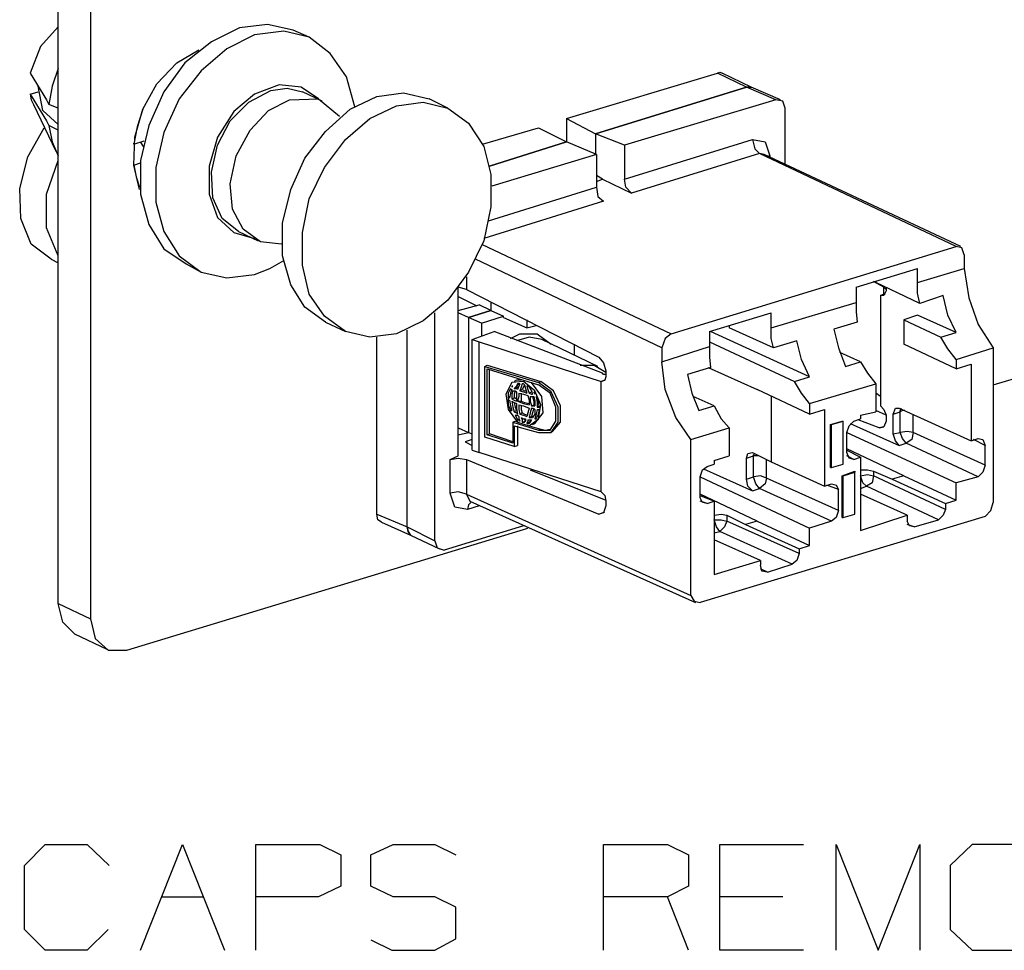
# Model space of a CAD drawing. Extents: x 0 to 11, y 0 to 8.5.
# Drawn here: x 2.1 to 2.9, y 2.6 to 3.4 of the extents above; entities that cross this region are included whole.
import ezdxf

# ---------------------------------------------------------------- set-up
doc = ezdxf.new("R2010")
doc.units = 0
doc.layers.get('0').update_dxf_attribs({"linetype": 'CONTINUOUS'})

msp = doc.modelspace()

# ---------------------------------------------------------------- linework, layer by layer
for p, q in [((2.13287, 2.93701), (2.13287, 3.6998)), ((2.16043, 3.68701), (2.16043, 2.92421)), ((2.13287, 3.4252), (2.11811, 3.40846)), ((2.31004, 3.42717), (2.28642, 3.42421)), ((2.33169, 3.42224), (2.31004, 3.42717)), ((2.28642, 3.42421), (2.2628, 3.4124)), ((2.29921, 3.41831), (2.27559, 3.4065)), ((2.32382, 3.42126), (2.29921, 3.41831)), ((2.34547, 3.41634), (2.32382, 3.42126)), ((2.34547, 3.41634), (2.33169, 3.42224)), ((2.36319, 3.40256), (2.34547, 3.41634)), ((2.11811, 3.40846), (2.10925, 3.38583)), ((2.2628, 3.4124), (2.24016, 3.39469)), ((2.23327, 3.39469), (2.25197, 3.40551)), ((2.27559, 3.4065), (2.25394, 3.3878)), ((2.37697, 3.38287), (2.36319, 3.40256)), ((2.21654, 3.37697), (2.23327, 3.39469)), ((2.24016, 3.39469), (2.22244, 3.37008)), ((2.10925, 3.38583), (2.12303, 3.36319)), ((2.13287, 3.38976), (2.12795, 3.375)), ((2.25394, 3.3878), (2.23524, 3.36417)), ((2.38386, 3.35728), (2.37697, 3.38287)), ((2.56299, 3.34744), (2.69094, 3.38583)), ((2.69094, 3.38583), (2.69291, 3.38681)), ((2.71555, 3.37402), (2.69094, 3.38583)), ((2.69291, 3.38681), (2.69488, 3.38583)), ((2.71949, 3.37402), (2.69488, 3.38583)), ((2.12008, 3.35433), (2.11614, 3.375)), ((2.12795, 3.375), (2.125, 3.35925)), ((2.20472, 3.35531), (2.21654, 3.37697)), ((2.31988, 3.37598), (2.29921, 3.36811)), ((2.33858, 3.37402), (2.31988, 3.37598)), ((2.10925, 3.36811), (2.11614, 3.37008)), ((2.10925, 3.36811), (2.12303, 3.34547)), ((2.10925, 3.36811), (2.11024, 3.36319)), ((2.22244, 3.37008), (2.20965, 3.34154)), ((2.29921, 3.36811), (2.2815, 3.35335)), ((2.29429, 3.36122), (2.31299, 3.37106)), ((2.31299, 3.37106), (2.32677, 3.37303)), ((2.32677, 3.37303), (2.33957, 3.37008)), ((2.35335, 3.36417), (2.33858, 3.37402)), ((2.3563, 3.3622), (2.33957, 3.37008)), ((2.37992, 3.35531), (2.40256, 3.36614)), ((2.40256, 3.36614), (2.4252, 3.36909)), ((2.4252, 3.36909), (2.44685, 3.36417)), ((2.5876, 3.33465), (2.71555, 3.37402)), ((2.71555, 3.37402), (2.5876, 3.33465)), ((2.74016, 3.36319), (2.71555, 3.37402)), ((2.71555, 3.37402), (2.71752, 3.37402)), ((2.71752, 3.37402), (2.71555, 3.37402)), ((2.71752, 3.37402), (2.71949, 3.37402)), ((2.71949, 3.37402), (2.71752, 3.37402)), ((2.74409, 3.36319), (2.71949, 3.37402)), ((2.11024, 3.36319), (2.1122, 3.35925)), ((2.1122, 3.35925), (2.13091, 3.31988)), ((2.12303, 3.36319), (2.125, 3.35925)), ((2.13287, 3.3563), (2.125, 3.35925)), ((2.23524, 3.36417), (2.22244, 3.33563)), ((2.27854, 3.34547), (2.29429, 3.36122)), ((2.31102, 3.35433), (2.32874, 3.36319)), ((2.32874, 3.36319), (2.35335, 3.36417)), ((2.35335, 3.36417), (2.37106, 3.34941)), ((2.39665, 3.34744), (2.41929, 3.35827)), ((2.41929, 3.35827), (2.44193, 3.36122)), ((2.44193, 3.36122), (2.4626, 3.3563)), ((2.4626, 3.3563), (2.44685, 3.36417)), ((2.74016, 3.36319), (2.6122, 3.3248)), ((2.74606, 3.3622), (2.74016, 3.36319)), ((2.74803, 3.3563), (2.74606, 3.3622)), ((2.13287, 3.34252), (2.12008, 3.35433)), ((2.19783, 3.33169), (2.20472, 3.35531)), ((2.20472, 3.35531), (2.1998, 3.34055)), ((2.2815, 3.35335), (2.26772, 3.33169)), ((2.29528, 3.3376), (2.31102, 3.35433)), ((2.35925, 3.33661), (2.37992, 3.35531)), ((2.4626, 3.3563), (2.48031, 3.3435)), ((2.74803, 3.30906), (2.74803, 3.3563)), ((2.12303, 3.34547), (2.125, 3.34154)), ((2.13287, 3.3376), (2.125, 3.34154)), ((2.125, 3.34154), (2.12795, 3.32776)), ((2.20965, 3.34154), (2.20276, 3.31201)), ((2.26772, 3.3248), (2.27854, 3.34547)), ((2.37598, 3.32972), (2.39665, 3.34744)), ((2.48031, 3.3435), (2.49311, 3.32382)), ((2.56299, 3.34744), (2.56299, 3.32776)), ((2.56299, 3.34744), (2.5876, 3.33465)), ((2.10728, 3.31496), (2.12106, 3.33957)), ((2.1998, 3.34055), (2.19685, 3.32579)), ((2.22244, 3.33563), (2.21555, 3.3061)), ((2.28346, 3.31594), (2.29528, 3.3376)), ((2.34154, 3.31398), (2.35925, 3.33661)), ((2.49213, 3.32579), (2.53937, 3.33957)), ((2.53937, 3.33957), (2.56299, 3.32776)), ((2.5876, 3.33465), (2.5876, 3.31693)), ((2.5876, 3.33465), (2.5876, 3.31693)), ((2.6122, 3.3248), (2.5876, 3.33465)), ((2.12795, 3.32776), (2.13287, 3.31594)), ((2.19685, 3.30807), (2.19783, 3.33169)), ((2.19685, 3.32579), (2.20571, 3.32874)), ((2.19685, 3.32579), (2.19685, 3.32677)), ((2.20571, 3.32283), (2.20276, 3.32776)), ((2.26772, 3.33169), (2.26083, 3.30709)), ((2.2628, 3.30217), (2.26772, 3.3248)), ((2.35827, 3.3061), (2.37598, 3.32972)), ((2.49803, 3.30709), (2.56299, 3.32776)), ((2.56299, 3.32776), (2.49803, 3.30709)), ((2.58858, 3.31693), (2.56299, 3.32776)), ((2.6122, 3.29626), (2.72047, 3.32972)), ((2.6122, 3.3248), (2.6122, 3.29626)), ((2.72047, 3.32972), (2.72244, 3.32185)), ((2.72047, 3.32972), (2.7313, 3.32776)), ((2.7313, 3.32776), (2.73524, 3.31594)), ((2.49311, 3.32382), (2.49902, 3.3002)), ((2.58858, 3.31693), (2.5, 3.29035)), ((2.58858, 3.31693), (2.58858, 3.28937)), ((2.72638, 3.31791), (2.61811, 3.28445)), ((2.72244, 3.32185), (2.72638, 3.31791)), ((2.89272, 3.23917), (2.72638, 3.31791)), ((2.73031, 3.31693), (2.72638, 3.31791)), ((2.89665, 3.23917), (2.73031, 3.31693)), ((2.10039, 3.28839), (2.10728, 3.31496)), ((2.12303, 3.28346), (2.13287, 3.31201)), ((2.19685, 3.30807), (2.20276, 3.31004)), ((2.19685, 3.30807), (2.19685, 3.30807)), ((2.20177, 3.2874), (2.19685, 3.30807)), ((2.19685, 3.30807), (2.19882, 3.29823)), ((2.20276, 3.31201), (2.20276, 3.28346)), ((2.27854, 3.29232), (2.28346, 3.31594)), ((2.32972, 3.2874), (2.34154, 3.31398)), ((2.73524, 3.31594), (2.73425, 3.31594)), ((2.73524, 3.31594), (2.73524, 3.31496)), ((2.21555, 3.3061), (2.21555, 3.27657)), ((2.26083, 3.30709), (2.26083, 3.28346)), ((2.26378, 3.28051), (2.2628, 3.30217)), ((2.34547, 3.27953), (2.35827, 3.3061)), ((2.49902, 3.3002), (2.49902, 3.27264)), ((2.19882, 3.29823), (2.20177, 3.28937)), ((2.28051, 3.27067), (2.27854, 3.29232)), ((2.5935, 3.29626), (2.58858, 3.29921)), ((2.58858, 3.29429), (2.5935, 3.29626)), ((2.5935, 3.29626), (2.61811, 3.28445)), ((2.61319, 3.28937), (2.6122, 3.29626)), ((2.10138, 3.2628), (2.10039, 3.28839)), ((2.12303, 3.25492), (2.12303, 3.28346)), ((2.20276, 3.28346), (2.20965, 3.25787)), ((2.26083, 3.28346), (2.26772, 3.26378)), ((2.32283, 3.25886), (2.32972, 3.2874)), ((2.49705, 3.26083), (2.58858, 3.28937)), ((2.58858, 3.28937), (2.58957, 3.2815)), ((2.61811, 3.28445), (2.61319, 3.28937)), ((2.21555, 3.27657), (2.22244, 3.25197)), ((2.27165, 3.2628), (2.26378, 3.28051)), ((2.33957, 3.25098), (2.34547, 3.27953)), ((2.59449, 3.27756), (2.49311, 3.24606)), ((2.58957, 3.2815), (2.59449, 3.27756)), ((2.28937, 3.25394), (2.28051, 3.27067)), ((2.49902, 3.27264), (2.49311, 3.24409)), ((2.11024, 3.24114), (2.10138, 3.2628)), ((2.20965, 3.25787), (2.22244, 3.2372)), ((2.26772, 3.26378), (2.2815, 3.25098)), ((2.28543, 3.25197), (2.27165, 3.2628)), ((2.32283, 3.2313), (2.32283, 3.25886)), ((2.13287, 3.2313), (2.12303, 3.25492)), ((2.22244, 3.25197), (2.23524, 3.2313)), ((2.2815, 3.25098), (2.29921, 3.24606)), ((2.28543, 3.25197), (2.30217, 3.24409)), ((2.30413, 3.24311), (2.28937, 3.25394)), ((2.33957, 3.22343), (2.33957, 3.25098)), ((2.12697, 3.22835), (2.11024, 3.24114)), ((2.32185, 3.24114), (2.30413, 3.24311)), ((2.49311, 3.24409), (2.48031, 3.21752)), ((2.49114, 3.24114), (2.65157, 3.16535)), ((2.22244, 3.2372), (2.24114, 3.22441)), ((2.65157, 3.16535), (2.89272, 3.23917)), ((2.89764, 3.23819), (2.89272, 3.23917)), ((2.89961, 3.23228), (2.89764, 3.23819)), ((2.12697, 3.22835), (2.13287, 3.22539)), ((2.23524, 3.2313), (2.25394, 3.21752)), ((2.24114, 3.22441), (2.25394, 3.21752)), ((2.31201, 3.22047), (2.32382, 3.22736)), ((2.32972, 3.20669), (2.32283, 3.2313)), ((2.6437, 3.15354), (2.48622, 3.22835)), ((2.89961, 3.23228), (2.89961, 3.22047)), ((2.25394, 3.21752), (2.27559, 3.2126)), ((2.29921, 3.21555), (2.31201, 3.22047)), ((2.34547, 3.19882), (2.33957, 3.22343)), ((2.48031, 3.21752), (2.4626, 3.1939)), ((2.80807, 3.20472), (2.86024, 3.22047)), ((2.86024, 3.20866), (2.86024, 3.22047)), ((2.86024, 3.20866), (2.89961, 3.22047)), ((2.89961, 3.22047), (2.90354, 3.19587)), ((2.27559, 3.2126), (2.29921, 3.21555)), ((2.47835, 3.21358), (2.47835, 3.20276)), ((2.83169, 3.20472), (2.82283, 3.20965)), ((2.8248, 3.20965), (2.8248, 3.20866)), ((2.8622, 3.19094), (2.8248, 3.20866)), ((2.86024, 3.1998), (2.86024, 3.20866)), ((2.34154, 3.18799), (2.32972, 3.20669)), ((2.47146, 3.06201), (2.47146, 3.20472)), ((2.47835, 3.20276), (2.47146, 3.20472)), ((2.47835, 3.20276), (2.59055, 3.14567)), ((2.80807, 3.20472), (2.80807, 3.19193)), ((2.83169, 3.19882), (2.83169, 3.20472)), ((2.83169, 3.20472), (2.83268, 3.20374)), ((2.83366, 3.20177), (2.83169, 3.19783)), ((2.83268, 3.1998), (2.83169, 3.19882)), ((2.83268, 3.20374), (2.83366, 3.20276)), ((2.83366, 3.20472), (2.83366, 3.20177)), ((2.8622, 3.19094), (2.86024, 3.1998)), ((2.35827, 3.18012), (2.34547, 3.19882)), ((2.4626, 3.1939), (2.44193, 3.17618)), ((2.47146, 3.19685), (2.4872, 3.18898)), ((2.49902, 3.19193), (2.49902, 3.18504)), ((2.49902, 3.19193), (2.49902, 3.18504)), ((2.73622, 3.17028), (2.80807, 3.19193)), ((2.80807, 3.19193), (2.80807, 3.18406)), ((2.82874, 3.19783), (2.83268, 3.19882)), ((2.83169, 3.19882), (2.82874, 3.19783)), ((2.82874, 3.19783), (2.82874, 3.19783)), ((2.82874, 3.19783), (2.82874, 3.10433)), ((2.82874, 3.19783), (2.82874, 3.19783)), ((2.83169, 3.19783), (2.82874, 3.19783)), ((2.88189, 3.19783), (2.8622, 3.19094)), ((2.88583, 3.1811), (2.88189, 3.19783)), ((2.90354, 3.19587), (2.91142, 3.17323)), ((2.35925, 3.1752), (2.34154, 3.18799)), ((2.45177, 2.99016), (2.45177, 3.18307)), ((2.47146, 3.18504), (2.48917, 3.18996)), ((2.48031, 3.17913), (2.47146, 3.18307)), ((2.48031, 3.17913), (2.49902, 3.18504)), ((2.49902, 3.18504), (2.48031, 3.17913)), ((2.49902, 3.18504), (2.48917, 3.18996)), ((2.49902, 3.18504), (2.50984, 3.18012)), ((2.68406, 3.16732), (2.73622, 3.18307)), ((2.73622, 3.17028), (2.73622, 3.18307)), ((2.80807, 3.18406), (2.80906, 3.1752)), ((2.37598, 3.16732), (2.35827, 3.18012)), ((2.35925, 3.1752), (2.37598, 3.16732)), ((2.44193, 3.17618), (2.41929, 3.16535)), ((2.48031, 3.17913), (2.48031, 3.08169)), ((2.48031, 3.17913), (2.48031, 3.08169)), ((2.49114, 3.17421), (2.48031, 3.17913)), ((2.49114, 3.17421), (2.50984, 3.18012)), ((2.50984, 3.17913), (2.50984, 3.18012)), ((2.50984, 3.17913), (2.52953, 3.17028)), ((2.52953, 3.17717), (2.52953, 3.17028)), ((2.80906, 3.1752), (2.78937, 3.16929)), ((2.86024, 3.1811), (2.84843, 3.17717)), ((2.84843, 3.17717), (2.87992, 3.1624)), ((2.84843, 3.17717), (2.84843, 3.1565)), ((2.89272, 3.16634), (2.86024, 3.1811)), ((2.89272, 3.16634), (2.88583, 3.1811)), ((2.39665, 3.1624), (2.37598, 3.16732)), ((2.42815, 3.00197), (2.42815, 3.16831)), ((2.42815, 3.00197), (2.42815, 3.16831)), ((2.48327, 3.16043), (2.50197, 3.16732)), ((2.49114, 3.17421), (2.49114, 3.16339)), ((2.5935, 3.13189), (2.50197, 3.16732)), ((2.52953, 3.17028), (2.5374, 3.17224)), ((2.68406, 3.16732), (2.68406, 3.15453)), ((2.7687, 3.12894), (2.68504, 3.16732)), ((2.70079, 3.17224), (2.70079, 3.17028)), ((2.73819, 3.15354), (2.70079, 3.17028)), ((2.73622, 3.16142), (2.73622, 3.17028)), ((2.78937, 3.16929), (2.79331, 3.15354)), ((2.87992, 3.1624), (2.89272, 3.16634)), ((2.91142, 3.17323), (2.92421, 3.15354)), ((2.92421, 3.12205), (3.08465, 3.17126)), ((2.41929, 3.16535), (2.39665, 3.1624)), ((2.40256, 3.0128), (2.40256, 3.1624)), ((2.48327, 3.16043), (2.48917, 3.15846)), ((2.48327, 3.06693), (2.48327, 3.16043)), ((2.48917, 3.15846), (2.59252, 3.125)), ((2.48917, 3.06496), (2.48917, 3.15846)), ((2.51575, 3.16142), (2.51969, 3.16339)), ((2.51969, 3.16339), (2.52362, 3.16535)), ((2.5315, 3.1624), (2.52067, 3.15945)), ((2.52362, 3.16535), (2.53839, 3.16535)), ((2.54232, 3.16043), (2.5315, 3.1624)), ((2.53839, 3.16535), (2.5502, 3.1565)), ((2.58957, 3.1378), (2.54232, 3.16043)), ((2.64665, 3.16142), (2.6437, 3.15354)), ((2.65157, 3.16535), (2.64665, 3.16142)), ((2.68406, 3.15846), (2.75591, 3.125)), ((2.73819, 3.15354), (2.73622, 3.16142)), ((2.75787, 3.15945), (2.73819, 3.15354)), ((2.76181, 3.1437), (2.75787, 3.15945)), ((2.88583, 3.15256), (2.87992, 3.1624)), ((2.56988, 3.14764), (2.56988, 3.1565)), ((2.6437, 3.14173), (2.68406, 3.15453)), ((2.6437, 3.15354), (2.6437, 3.14173)), ((2.68406, 3.15453), (2.68406, 3.14567)), ((2.79331, 3.15354), (2.79921, 3.1378)), ((2.81201, 3.14173), (2.79429, 3.14961)), ((2.89272, 3.13583), (2.84843, 3.1565)), ((2.89272, 3.1437), (2.88583, 3.15256)), ((2.89272, 3.1437), (2.92421, 3.15354)), ((2.92421, 3.15354), (2.92421, 3.02264)), ((2.59055, 3.14567), (2.59449, 3.14075)), ((2.64665, 3.11811), (2.6437, 3.14173)), ((2.68406, 3.14567), (2.68504, 3.13681)), ((2.7687, 3.12894), (2.76181, 3.1437)), ((2.79921, 3.1378), (2.81201, 3.14173)), ((2.81201, 3.14173), (2.81791, 3.13189)), ((2.89272, 3.1437), (2.89272, 3.13583)), ((2.49409, 3.1378), (2.49606, 3.13878)), ((2.49409, 3.1378), (2.53937, 3.12402)), ((2.49409, 3.07776), (2.49409, 3.1378)), ((2.49606, 3.13878), (2.54134, 3.125)), ((2.49606, 3.07972), (2.49606, 3.13583)), ((2.49606, 3.13583), (2.53937, 3.12205)), ((2.49803, 3.08071), (2.49803, 3.13484)), ((2.5748, 3.13878), (2.58661, 3.13878)), ((2.58661, 3.13878), (2.59646, 3.13287)), ((2.59449, 3.14075), (2.59646, 3.13386)), ((2.59646, 3.13386), (2.59646, 3.12894)), ((2.68504, 3.13681), (2.66535, 3.13091)), ((2.68307, 3.13681), (2.72441, 3.11811)), ((2.89272, 3.13583), (2.90551, 3.13976)), ((2.90551, 3.13976), (2.90551, 3.0748)), ((2.52657, 3.125), (2.51673, 3.12402)), ((2.52067, 3.12598), (2.5187, 3.125)), ((2.52264, 3.12598), (2.52067, 3.12598)), ((2.52461, 3.12598), (2.52264, 3.12598)), ((2.53642, 3.11713), (2.52657, 3.125)), ((2.53937, 3.12402), (2.54134, 3.125)), ((2.55217, 3.11713), (2.54134, 3.125)), ((2.59252, 3.125), (2.59547, 3.12598)), ((2.59547, 3.12598), (2.59252, 3.125)), ((2.59252, 3.0315), (2.59252, 3.125)), ((2.59252, 3.125), (2.59252, 3.125)), ((2.59449, 3.13091), (2.5935, 3.13189)), ((2.59646, 3.13091), (2.59449, 3.13091)), ((2.59646, 3.12894), (2.59547, 3.12598)), ((2.66535, 3.13091), (2.66929, 3.11516)), ((2.75591, 3.125), (2.7687, 3.12894)), ((2.76181, 3.11516), (2.75591, 3.125)), ((2.81791, 3.13189), (2.8248, 3.12303)), ((2.51673, 3.12402), (2.51181, 3.11417)), ((2.51575, 3.11909), (2.51378, 3.11516)), ((2.51575, 3.11909), (2.51575, 3.11811)), ((2.51575, 3.11811), (2.51673, 3.11811)), ((2.51673, 3.11811), (2.51575, 3.11516)), ((2.51772, 3.12106), (2.51673, 3.12008)), ((2.51673, 3.12008), (2.51772, 3.12106)), ((2.51772, 3.12106), (2.51673, 3.12106)), ((2.51673, 3.12106), (2.51673, 3.12008)), ((2.51772, 3.11713), (2.51673, 3.11417)), ((2.51772, 3.11713), (2.51969, 3.11713)), ((2.52067, 3.12106), (2.5187, 3.11909)), ((2.5187, 3.11909), (2.52067, 3.12008)), ((2.5187, 3.11909), (2.52067, 3.11909)), ((2.51969, 3.11713), (2.5187, 3.11417)), ((2.51969, 3.11713), (2.52067, 3.11614)), ((2.52165, 3.12303), (2.52067, 3.12106)), ((2.52165, 3.12205), (2.52067, 3.12008)), ((2.52067, 3.12008), (2.52165, 3.12008)), ((2.52067, 3.11909), (2.52165, 3.11811)), ((2.52067, 3.11614), (2.52067, 3.1122)), ((2.52362, 3.12303), (2.52165, 3.12205)), ((2.52264, 3.12303), (2.52165, 3.12303)), ((2.52264, 3.12106), (2.52165, 3.11811)), ((2.52165, 3.12008), (2.52264, 3.12008)), ((2.52362, 3.12303), (2.52264, 3.12303)), ((2.52362, 3.12303), (2.52264, 3.12106)), ((2.52461, 3.12008), (2.52362, 3.11713)), ((2.52362, 3.11713), (2.52559, 3.11811)), ((2.52362, 3.11713), (2.52657, 3.11614)), ((2.52559, 3.12303), (2.52461, 3.12008)), ((2.52657, 3.12303), (2.52559, 3.12303)), ((2.52657, 3.12008), (2.52559, 3.11811)), ((2.52559, 3.11811), (2.52756, 3.11713)), ((2.52756, 3.12205), (2.52657, 3.12303)), ((2.52756, 3.12205), (2.52657, 3.12008)), ((2.52657, 3.11614), (2.52953, 3.11516)), ((2.52756, 3.12205), (2.52854, 3.11909)), ((2.52756, 3.11713), (2.52953, 3.11713)), ((2.52854, 3.11909), (2.52953, 3.11516)), ((2.53051, 3.12106), (2.52953, 3.12106)), ((2.52953, 3.12106), (2.53051, 3.11811)), ((2.5315, 3.12008), (2.53051, 3.12106)), ((2.53051, 3.11811), (2.5315, 3.11516)), ((2.5315, 3.12008), (2.53346, 3.11713)), ((2.5315, 3.11516), (2.53346, 3.11614)), ((2.54232, 3.1122), (2.53346, 3.12402)), ((2.53346, 3.11713), (2.53445, 3.11417)), ((2.53543, 3.11614), (2.53642, 3.11516)), ((2.53642, 3.11516), (2.53543, 3.11614)), ((2.54134, 3.10531), (2.53642, 3.11713)), ((2.5502, 3.11614), (2.53937, 3.12402)), ((2.54921, 3.11516), (2.53937, 3.12205)), ((2.5561, 3.10335), (2.5502, 3.11614)), ((2.55807, 3.10433), (2.55217, 3.11713)), ((2.65551, 3.09449), (2.64665, 3.11811)), ((2.7687, 3.09744), (2.72441, 3.11811)), ((2.7687, 3.1063), (2.8248, 3.12303)), ((2.8248, 3.12303), (2.8248, 3.09941)), ((2.51181, 3.11417), (2.51378, 3.10138)), ((2.51378, 3.11516), (2.51378, 3.1122)), ((2.51378, 3.1122), (2.51476, 3.1122)), ((2.51378, 3.1122), (2.51378, 3.11122)), ((2.51378, 3.11122), (2.51476, 3.11122)), ((2.51378, 3.11024), (2.51378, 3.10925)), ((2.51378, 3.11024), (2.51378, 3.10531)), ((2.51378, 3.10925), (2.51476, 3.10925)), ((2.51575, 3.11516), (2.51476, 3.11122)), ((2.51476, 3.10925), (2.51575, 3.10433)), ((2.51673, 3.11417), (2.51673, 3.11024)), ((2.51673, 3.11024), (2.5187, 3.11122)), ((2.51673, 3.11024), (2.5187, 3.10925)), ((2.51673, 3.10827), (2.5187, 3.10728)), ((2.51673, 3.10827), (2.51772, 3.10335)), ((2.5187, 3.11417), (2.5187, 3.11122)), ((2.5187, 3.11122), (2.51969, 3.11122)), ((2.5187, 3.10925), (2.52067, 3.10827)), ((2.51969, 3.11122), (2.52067, 3.11024)), ((2.52067, 3.1122), (2.52067, 3.10827)), ((2.52264, 3.1122), (2.52165, 3.10827)), ((2.52165, 3.10827), (2.52461, 3.10827)), ((2.52165, 3.10827), (2.52657, 3.1063)), ((2.52264, 3.11516), (2.52657, 3.11417)), ((2.52264, 3.11516), (2.52264, 3.1122)), ((2.52461, 3.11516), (2.52461, 3.1122)), ((2.52461, 3.1122), (2.52461, 3.10827)), ((2.52461, 3.10827), (2.52756, 3.10728)), ((2.52657, 3.11417), (2.53051, 3.11319)), ((2.53051, 3.11319), (2.5315, 3.10925)), ((2.5315, 3.11516), (2.53346, 3.11417)), ((2.5315, 3.10925), (2.5315, 3.10531)), ((2.53248, 3.1122), (2.53248, 3.10827)), ((2.53248, 3.1122), (2.53346, 3.1122)), ((2.53248, 3.10827), (2.53346, 3.10433)), ((2.53346, 3.11417), (2.53445, 3.11417)), ((2.53346, 3.1122), (2.53543, 3.1122)), ((2.53445, 3.1122), (2.53543, 3.10827)), ((2.53543, 3.1122), (2.53642, 3.10827)), ((2.53543, 3.10827), (2.53543, 3.10531)), ((2.53642, 3.11516), (2.53642, 3.11417)), ((2.53642, 3.11417), (2.53642, 3.11516)), ((2.53642, 3.11417), (2.53642, 3.11417)), ((2.53642, 3.10827), (2.53642, 3.10433)), ((2.5374, 3.1122), (2.53839, 3.10728)), ((2.5374, 3.1122), (2.5374, 3.11122)), ((2.5374, 3.11122), (2.53839, 3.11122)), ((2.53937, 3.10728), (2.53839, 3.11122)), ((2.54331, 3.09843), (2.54232, 3.1122)), ((2.55413, 3.10335), (2.54921, 3.11516)), ((2.66929, 3.11516), (2.6752, 3.10039)), ((2.68799, 3.10433), (2.67028, 3.1122)), ((2.73622, 3.1122), (2.73622, 3.05709)), ((2.7687, 3.1063), (2.76181, 3.11516)), ((2.82874, 3.1122), (2.8248, 3.11516)), ((2.51378, 3.10531), (2.51575, 3.10039)), ((2.51378, 3.10138), (2.52165, 3.09055)), ((2.51575, 3.10433), (2.51673, 3.10039)), ((2.51575, 3.10039), (2.51673, 3.10039)), ((2.51575, 3.10039), (2.51673, 3.10039)), ((2.51772, 3.10335), (2.5187, 3.09941)), ((2.5187, 3.10728), (2.51969, 3.10335)), ((2.5187, 3.10728), (2.52067, 3.1063)), ((2.5187, 3.09941), (2.52067, 3.10039)), ((2.5187, 3.09941), (2.52067, 3.09843)), ((2.51969, 3.10335), (2.52067, 3.10039)), ((2.52067, 3.1063), (2.52067, 3.10236)), ((2.52067, 3.10236), (2.52165, 3.09744)), ((2.52264, 3.10531), (2.52657, 3.10433)), ((2.52264, 3.10531), (2.52264, 3.10138)), ((2.52264, 3.10138), (2.52362, 3.09744)), ((2.52461, 3.10433), (2.52461, 3.10138)), ((2.52461, 3.10138), (2.52559, 3.09843)), ((2.52657, 3.1063), (2.5315, 3.10531)), ((2.52657, 3.10433), (2.5315, 3.10236)), ((2.52756, 3.10728), (2.5315, 3.1063)), ((2.5315, 3.10236), (2.53051, 3.09843)), ((2.53346, 3.10236), (2.53248, 3.09843)), ((2.53346, 3.10433), (2.53543, 3.10531)), ((2.53346, 3.10433), (2.53445, 3.10433)), ((2.53346, 3.10236), (2.53445, 3.10236)), ((2.53445, 3.10433), (2.53642, 3.10433)), ((2.53543, 3.10236), (2.53445, 3.09843)), ((2.53445, 3.10236), (2.53642, 3.10138)), ((2.53543, 3.10531), (2.53642, 3.10531)), ((2.53642, 3.10138), (2.53642, 3.09744)), ((2.53839, 3.10138), (2.5374, 3.09744)), ((2.53839, 3.10728), (2.53839, 3.10335)), ((2.53839, 3.10335), (2.54035, 3.10433)), ((2.53839, 3.10335), (2.53937, 3.10335)), ((2.53839, 3.10138), (2.53937, 3.10138)), ((2.54035, 3.10335), (2.53937, 3.10728)), ((2.53937, 3.0935), (2.54134, 3.10531)), ((2.53937, 3.10335), (2.54035, 3.10335)), ((2.53937, 3.09744), (2.54035, 3.10138)), ((2.53937, 3.10138), (2.54035, 3.10138)), ((2.55413, 3.09154), (2.55413, 3.10335)), ((2.5561, 3.09055), (2.5561, 3.10335)), ((2.55807, 3.09055), (2.55807, 3.10433)), ((2.6752, 3.10039), (2.68799, 3.10433)), ((2.68799, 3.10433), (2.6939, 3.0935)), ((2.7687, 3.1063), (2.7687, 3.09744)), ((2.7687, 3.09744), (2.7815, 3.10138)), ((2.7815, 3.10138), (2.7815, 3.03642)), ((2.81201, 3.09646), (2.8248, 3.09941)), ((2.83366, 3.09646), (2.8248, 3.10039)), ((2.82874, 3.10433), (2.82874, 3.10433)), ((2.82874, 3.10433), (2.83169, 3.10138)), ((2.83169, 3.10138), (2.83366, 3.09646)), ((2.83957, 3.09744), (2.84154, 3.10236)), ((2.83957, 3.09744), (2.84547, 3.09941)), ((2.84154, 3.10236), (2.84449, 3.10236)), ((2.84449, 3.10236), (2.90551, 3.0748)), ((2.84547, 3.10039), (2.84646, 3.10236)), ((2.84744, 3.10039), (2.84547, 3.09941)), ((2.84547, 3.09941), (2.84547, 3.10039)), ((2.84547, 3.08169), (2.84547, 3.09941)), ((2.84941, 3.10039), (2.84744, 3.10039)), ((2.51772, 3.09055), (2.51969, 3.09154)), ((2.51969, 3.09646), (2.52067, 3.09449)), ((2.51969, 3.09646), (2.52165, 3.09646)), ((2.51969, 3.09154), (2.52264, 3.09055)), ((2.52067, 3.09843), (2.52165, 3.09744)), ((2.52067, 3.09449), (2.52165, 3.09252)), ((2.52165, 3.09646), (2.52264, 3.09547)), ((2.52165, 3.09252), (2.52362, 3.0935)), ((2.52165, 3.09252), (2.52264, 3.09252)), ((2.52264, 3.09547), (2.52264, 3.0935)), ((2.52264, 3.0935), (2.52362, 3.09154)), ((2.52264, 3.09252), (2.52362, 3.09154)), ((2.52362, 3.09744), (2.52559, 3.09843)), ((2.52362, 3.09744), (2.52657, 3.09646)), ((2.52461, 3.09449), (2.52657, 3.0935)), ((2.52461, 3.09449), (2.52559, 3.09252)), ((2.52559, 3.09843), (2.52756, 3.09744)), ((2.52559, 3.09252), (2.52559, 3.09055)), ((2.52559, 3.09055), (2.52854, 3.09154)), ((2.52657, 3.09646), (2.52953, 3.09547)), ((2.52657, 3.0935), (2.52854, 3.0935)), ((2.52756, 3.09744), (2.53051, 3.09646)), ((2.52756, 3.0935), (2.52756, 3.09252)), ((2.52756, 3.09252), (2.52854, 3.09154)), ((2.52854, 3.09154), (2.52756, 3.09055)), ((2.52854, 3.0935), (2.52854, 3.09154)), ((2.53051, 3.09843), (2.52953, 3.09547)), ((2.53051, 3.09154), (2.52953, 3.08957)), ((2.53051, 3.09252), (2.53051, 3.09154)), ((2.53051, 3.09252), (2.53248, 3.09252)), ((2.53248, 3.09843), (2.5315, 3.09449)), ((2.5315, 3.09449), (2.53346, 3.09547)), ((2.5315, 3.09449), (2.53346, 3.09449)), ((2.5315, 3.0876), (2.53937, 3.0935)), ((2.53248, 3.09154), (2.5315, 3.09055)), ((2.53248, 3.09252), (2.53248, 3.09154)), ((2.53346, 3.09252), (2.53248, 3.09055)), ((2.53248, 3.09252), (2.53346, 3.09252)), ((2.53445, 3.09843), (2.53346, 3.09547)), ((2.53346, 3.09547), (2.53445, 3.09547)), ((2.53346, 3.09449), (2.53445, 3.09449)), ((2.53642, 3.09744), (2.53445, 3.09449)), ((2.53445, 3.09547), (2.53543, 3.09547)), ((2.53642, 3.08957), (2.54331, 3.09843)), ((2.5374, 3.09744), (2.53642, 3.0935)), ((2.53642, 3.0935), (2.53839, 3.09449)), ((2.53642, 3.0935), (2.5374, 3.0935)), ((2.5374, 3.0935), (2.53937, 3.09744)), ((2.54921, 3.08366), (2.55413, 3.09154)), ((2.66831, 3.07579), (2.65551, 3.09449)), ((2.6939, 3.0935), (2.70079, 3.08563)), ((2.78642, 3.08858), (2.79626, 3.09154)), ((2.7874, 3.08858), (2.79724, 3.09154)), ((2.79626, 3.09154), (2.79724, 3.09154)), ((2.79724, 3.05512), (2.79724, 3.09154)), ((2.80217, 3.0876), (2.8061, 3.09154)), ((2.8061, 3.09154), (2.81201, 3.0935)), ((2.82776, 3.08563), (2.81004, 3.09252)), ((2.81201, 3.09646), (2.81201, 3.0935)), ((2.83366, 3.09154), (2.83169, 3.08661)), ((2.83366, 3.09646), (2.83366, 3.09154)), ((2.83957, 3.08071), (2.83957, 3.09744)), ((2.8563, 3.08169), (2.8563, 3.09744)), ((2.47146, 3.08563), (2.48031, 3.08169)), ((2.51772, 3.09055), (2.53937, 3.08366)), ((2.51772, 3.09055), (2.51772, 3.07283)), ((2.5187, 3.0876), (2.5187, 3.06988)), ((2.5187, 3.0876), (2.53937, 3.08169)), ((2.52165, 3.09055), (2.5315, 3.0876)), ((2.52165, 3.0876), (2.52165, 3.07087)), ((2.52559, 3.09055), (2.52657, 3.09055)), ((2.52657, 3.09055), (2.52756, 3.09055)), ((2.52953, 3.08957), (2.5315, 3.09055)), ((2.52953, 3.08957), (2.53051, 3.08957)), ((2.53051, 3.08957), (2.5315, 3.08957)), ((2.5315, 3.09055), (2.53248, 3.09055)), ((2.53248, 3.09055), (2.5315, 3.08957)), ((2.5315, 3.0876), (2.54134, 3.08465)), ((2.53445, 3.08858), (2.53642, 3.08957)), ((2.53937, 3.08366), (2.54134, 3.08465)), ((2.53937, 3.08366), (2.54921, 3.08366)), ((2.54134, 3.08465), (2.54528, 3.08366)), ((2.54528, 3.08366), (2.54921, 3.08465)), ((2.5502, 3.08169), (2.5561, 3.09055)), ((2.55118, 3.08268), (2.55807, 3.09055)), ((2.66831, 3.07579), (2.70079, 3.08563)), ((2.70079, 3.08563), (2.70079, 3.06201)), ((2.78642, 3.05217), (2.78642, 3.08858)), ((2.78642, 3.08858), (2.7874, 3.08858)), ((2.7874, 3.05217), (2.7874, 3.08858)), ((2.8002, 3.08169), (2.80217, 3.0876)), ((2.80315, 3.08957), (2.84449, 3.07087)), ((2.82776, 3.08563), (2.83169, 3.08661)), ((2.83169, 3.08661), (2.82776, 3.08563)), ((2.47146, 3.07972), (2.48031, 3.08169)), ((2.47146, 3.07972), (2.48031, 3.08169)), ((2.48327, 3.07579), (2.47736, 3.07382)), ((2.48031, 3.08169), (2.48327, 3.08071)), ((2.5187, 3.06988), (2.49409, 3.07776)), ((2.49606, 3.07972), (2.49803, 3.08071)), ((2.51772, 3.07283), (2.49606, 3.07972)), ((2.51772, 3.07382), (2.49803, 3.08071)), ((2.53937, 3.08169), (2.5502, 3.08169)), ((2.54921, 3.08169), (2.55118, 3.08268)), ((2.66831, 2.9439), (2.66831, 3.07579)), ((2.8002, 3.06496), (2.8002, 3.08169)), ((2.8002, 3.08169), (2.89272, 3.03937)), ((2.83957, 3.08071), (2.84547, 3.08169)), ((2.84154, 3.0748), (2.83957, 3.08071)), ((2.84449, 3.07087), (2.84154, 3.0748)), ((2.85138, 3.08268), (2.84547, 3.08169)), ((2.84744, 3.07677), (2.84547, 3.08169)), ((2.85039, 3.07283), (2.84744, 3.07677)), ((2.85531, 3.07579), (2.85039, 3.07283)), ((2.8563, 3.08169), (2.85138, 3.08268)), ((2.8563, 3.08169), (2.85531, 3.07579)), ((2.91732, 3.05413), (2.8563, 3.08169)), ((2.90551, 3.0748), (2.91142, 3.07677)), ((2.91732, 3.07087), (2.90748, 3.07579)), ((2.91142, 3.07677), (2.91535, 3.07579)), ((2.91535, 3.07579), (2.91732, 3.07087)), ((2.47736, 3.07382), (2.48327, 3.07087)), ((2.48327, 3.06693), (2.48917, 3.06496)), ((2.5187, 3.06988), (2.52165, 3.07087)), ((2.84843, 3.04528), (2.8002, 3.06791)), ((2.8002, 3.06693), (2.81201, 3.06102)), ((2.84449, 3.07087), (2.85039, 3.07283)), ((2.91142, 3.04429), (2.85039, 3.07283)), ((2.91732, 3.05413), (2.91732, 3.07087)), ((2.46457, 3.05906), (2.47146, 3.06201)), ((2.46457, 3.05906), (2.47146, 3.06004)), ((2.46457, 3.03051), (2.46457, 3.05906)), ((2.47146, 3.06004), (2.47835, 3.05906)), ((2.47835, 3.05906), (2.59055, 3.0128)), ((2.47835, 3.05906), (2.47835, 3.02953)), ((2.59252, 3.0315), (2.48917, 3.06496)), ((2.68799, 3.05807), (2.70079, 3.06201)), ((2.68799, 3.05807), (2.68799, 3.05512)), ((2.71555, 3.06004), (2.71654, 3.06398)), ((2.71555, 3.06004), (2.72146, 3.06201)), ((2.71555, 3.04232), (2.71555, 3.06004)), ((2.71654, 3.06398), (2.72047, 3.06496)), ((2.72047, 3.06496), (2.73622, 3.05709)), ((2.72146, 3.06299), (2.72244, 3.06398)), ((2.72146, 3.06201), (2.72146, 3.06299)), ((2.72146, 3.04429), (2.72146, 3.06201)), ((2.72343, 3.06201), (2.72146, 3.06201)), ((2.72539, 3.06201), (2.72343, 3.06201)), ((2.73228, 3.04331), (2.73228, 3.05906)), ((2.80217, 3.06004), (2.8002, 3.06496)), ((2.8061, 3.05906), (2.8002, 3.06201)), ((2.8061, 3.05906), (2.80217, 3.06004)), ((2.8061, 3.05906), (2.81201, 3.06102)), ((2.81201, 3.06102), (2.81201, 2.99902)), ((2.53248, 3.0502), (2.59646, 3.02461)), ((2.67618, 3.04429), (2.67815, 3.0502)), ((2.67815, 3.0502), (2.68209, 3.05315)), ((2.67913, 3.05118), (2.72047, 3.03248)), ((2.68209, 3.05315), (2.68799, 3.05512)), ((2.73622, 3.05709), (2.7815, 3.03642)), ((2.78642, 3.05217), (2.7874, 3.05217)), ((2.7874, 3.05217), (2.79724, 3.05512)), ((2.81201, 3.0502), (2.81201, 3.0502)), ((2.81201, 3.0502), (2.81201, 3.04528)), ((2.81201, 3.0502), (2.81791, 3.0502)), ((2.81791, 3.0502), (2.82283, 3.04921)), ((2.91732, 3.05413), (2.91535, 3.04823)), ((2.67618, 3.02657), (2.67618, 3.04429)), ((2.67618, 3.04429), (2.7687, 3.00098)), ((2.71555, 3.04232), (2.72146, 3.04429)), ((2.71654, 3.03642), (2.71555, 3.04232)), ((2.72736, 3.04528), (2.72146, 3.04429)), ((2.72343, 3.03839), (2.72146, 3.04429)), ((2.73228, 3.04331), (2.72736, 3.04528)), ((2.73228, 3.04331), (2.7313, 3.03839)), ((2.79331, 3.01575), (2.73228, 3.04331)), ((2.79626, 3.04528), (2.80709, 3.04921)), ((2.79626, 3.00984), (2.79626, 3.04528)), ((2.79626, 3.04528), (2.79724, 3.04528)), ((2.79724, 3.04528), (2.80709, 3.04823)), ((2.79724, 3.00984), (2.79724, 3.04528)), ((2.80709, 3.04921), (2.80709, 3.04823)), ((2.80709, 3.0128), (2.80709, 3.04823)), ((2.81201, 3.04528), (2.81791, 3.04626)), ((2.81201, 3.04528), (2.81201, 3.04528)), ((2.81398, 3.03937), (2.81201, 3.04528)), ((2.81791, 3.04626), (2.82283, 3.04528)), ((2.82283, 3.04528), (2.82185, 3.03937)), ((2.82283, 3.04921), (2.83858, 3.04232)), ((2.82283, 3.04921), (2.82283, 3.04528)), ((2.88386, 3.01673), (2.82283, 3.04528)), ((2.84843, 3.04528), (2.83858, 3.04232)), ((2.83858, 3.04232), (2.88386, 3.02165)), ((2.84843, 3.04528), (2.89272, 3.02461)), ((2.91142, 3.04429), (2.89272, 3.03937)), ((2.91535, 3.04823), (2.91142, 3.04429)), ((2.72047, 3.03248), (2.71654, 3.03642)), ((2.72047, 3.03248), (2.72638, 3.03445)), ((2.72638, 3.03445), (2.72343, 3.03839)), ((2.7313, 3.03839), (2.72638, 3.03445)), ((2.7874, 3.00689), (2.72638, 3.03445)), ((2.7815, 3.03642), (2.7874, 3.03839)), ((2.79331, 3.03346), (2.78346, 3.0374)), ((2.7874, 3.03839), (2.79134, 3.0374)), ((2.79134, 3.0374), (2.79331, 3.03346)), ((2.79331, 3.01575), (2.79331, 3.03346)), ((2.81201, 3.03445), (2.81693, 3.03642)), ((2.81693, 3.03642), (2.81398, 3.03937)), ((2.82185, 3.03937), (2.81693, 3.03642)), ((2.87795, 3.00787), (2.81693, 3.03642)), ((2.89272, 3.02461), (2.89272, 3.03937)), ((2.47146, 3.0315), (2.46457, 3.03051)), ((2.4685, 3.0187), (2.46457, 3.03051)), ((2.47835, 3.02953), (2.47146, 3.0315)), ((2.47835, 3.02953), (2.66831, 2.9439)), ((2.47835, 3.02953), (2.4813, 3.02362)), ((2.59252, 3.0315), (2.59252, 3.0315)), ((2.59252, 3.0315), (2.59547, 3.02854)), ((2.59547, 3.02854), (2.59646, 3.02362)), ((2.72441, 3.00689), (2.67618, 3.02953)), ((2.67618, 3.02854), (2.68799, 3.02362)), ((2.67815, 3.02264), (2.67618, 3.02657)), ((2.85138, 3.01181), (2.81201, 3.02953)), ((2.88386, 3.02165), (2.89272, 3.02461)), ((2.47933, 3.01673), (2.4685, 3.0187)), ((2.48031, 3.02067), (2.47933, 3.01673)), ((2.48917, 3.01969), (2.47933, 3.01673)), ((2.48228, 3.02264), (2.48031, 3.02067)), ((2.4813, 3.02362), (2.67224, 2.93799)), ((2.59646, 3.01969), (2.59449, 3.01378)), ((2.59646, 3.02362), (2.59646, 3.01969)), ((2.68209, 3.02165), (2.67618, 3.02362)), ((2.68209, 3.02165), (2.67815, 3.02264)), ((2.68209, 3.02165), (2.68799, 3.02362)), ((2.68799, 3.02362), (2.68799, 2.96161)), ((2.88386, 3.01673), (2.88189, 3.01181)), ((2.88386, 3.02165), (2.88386, 3.01673)), ((2.92224, 3.01575), (2.92421, 3.02264)), ((2.40256, 3.0128), (2.42815, 3.00197)), ((2.40354, 3.00787), (2.40256, 3.0128)), ((2.4065, 3.00591), (2.40354, 3.00787)), ((2.59055, 3.0128), (2.59547, 3.01476)), ((2.59449, 3.01378), (2.59055, 3.0128)), ((2.91732, 3.01083), (2.67618, 2.93799)), ((2.68799, 3.01181), (2.6939, 3.0128)), ((2.68799, 3.01181), (2.68799, 3.01181)), ((2.68799, 3.01181), (2.68799, 3.00787)), ((2.68799, 3.00787), (2.68799, 3.00787)), ((2.68996, 3.00197), (2.68799, 3.00787)), ((2.68799, 3.00787), (2.6939, 3.00787)), ((2.6939, 3.0128), (2.69882, 3.01181)), ((2.6939, 3.00787), (2.69882, 3.00689)), ((2.69882, 3.01181), (2.71457, 3.00394)), ((2.69882, 3.01181), (2.69882, 3.00689)), ((2.79134, 3.00984), (2.7874, 3.00689)), ((2.79331, 3.01575), (2.79134, 3.00984)), ((2.79626, 3.00984), (2.79724, 3.00984)), ((2.79724, 3.00984), (2.80709, 3.0128)), ((2.81201, 2.99902), (2.85138, 3.01181)), ((2.85138, 3.01181), (2.85138, 3.00689)), ((2.85728, 3.00197), (2.87795, 3.00787)), ((2.88189, 3.01181), (2.87795, 3.00787)), ((2.91732, 3.01083), (2.92224, 3.01575)), ((2.19094, 2.89764), (2.53051, 3.00098)), ((2.4065, 3.00591), (2.4311, 2.99508)), ((2.42815, 3.00197), (2.45177, 2.99016)), ((2.42913, 2.99803), (2.42815, 3.00197)), ((2.42815, 3.00197), (2.42913, 2.99803)), ((2.52657, 3.00295), (2.45965, 2.98228)), ((2.69291, 2.99803), (2.68996, 3.00197)), ((2.69685, 3.00197), (2.69291, 2.99803)), ((2.69882, 3.00689), (2.69685, 3.00197)), ((2.75984, 2.97933), (2.69882, 3.00689)), ((2.72441, 3.00689), (2.71457, 3.00394)), ((2.71457, 3.00394), (2.75984, 2.98327)), ((2.72441, 3.00689), (2.7687, 2.98622)), ((2.7874, 3.00689), (2.7687, 3.00098)), ((2.7687, 2.98622), (2.7687, 3.00098)), ((2.85335, 3.00295), (2.85138, 3.00689)), ((2.85728, 3.00197), (2.85138, 3.00394)), ((2.85728, 3.00197), (2.85335, 3.00295)), ((2.4311, 2.99508), (2.42913, 2.99803)), ((2.42913, 2.99803), (2.4311, 2.99508)), ((2.4311, 2.99508), (2.45571, 2.98327)), ((2.68799, 2.99705), (2.69291, 2.99803)), ((2.72736, 2.97343), (2.68799, 2.99114)), ((2.75394, 2.97047), (2.69291, 2.99803)), ((2.45177, 2.99016), (2.45374, 2.98425)), ((2.45374, 2.98425), (2.45965, 2.98228)), ((2.75984, 2.98327), (2.7687, 2.98622)), ((2.75984, 2.98327), (2.75984, 2.97933)), ((2.75984, 2.97933), (2.75787, 2.97343)), ((2.68799, 2.96161), (2.72736, 2.97343)), ((2.72736, 2.97343), (2.72736, 2.96949)), ((2.72835, 2.96457), (2.72736, 2.96949)), ((2.73327, 2.96358), (2.72736, 2.96654)), ((2.73327, 2.96358), (2.75394, 2.97047)), ((2.75787, 2.97343), (2.75394, 2.97047)), ((2.73327, 2.96358), (2.72835, 2.96457)), ((2.66831, 2.9439), (2.67126, 2.93898)), ((2.13287, 2.93701), (2.16043, 2.92421)), ((2.13681, 2.92126), (2.13287, 2.93701)), ((2.67126, 2.93898), (2.67618, 2.93799)), ((2.14665, 2.91142), (2.13681, 2.92126)), ((2.16043, 2.92421), (2.16437, 2.90748)), ((2.14665, 2.91142), (2.17421, 2.89862)), ((2.16437, 2.90748), (2.1752, 2.89764)), ((2.1752, 2.89764), (2.19094, 2.89764)), ((2.10433, 2.71555), (2.12205, 2.73327)), ((2.12205, 2.73327), (2.15748, 2.73327)), ((2.15748, 2.73327), (2.17618, 2.71555)), ((2.20276, 2.6437), (2.23819, 2.73327)), ((2.23819, 2.73327), (2.27362, 2.6437)), ((2.3002, 2.6437), (2.3002, 2.73327)), ((2.3002, 2.73327), (2.35433, 2.73327)), ((2.35433, 2.73327), (2.37205, 2.72441)), ((2.39764, 2.72441), (2.41634, 2.73327)), ((2.41634, 2.73327), (2.45177, 2.73327)), ((2.45177, 2.73327), (2.46949, 2.72441)), ((2.59449, 2.6437), (2.59449, 2.73327)), ((2.59449, 2.73327), (2.64862, 2.73327)), ((2.64862, 2.73327), (2.66634, 2.72441)), ((2.69291, 2.6437), (2.69291, 2.73327)), ((2.69291, 2.73327), (2.76378, 2.73327)), ((2.79134, 2.6437), (2.79134, 2.73327)), ((2.79134, 2.73327), (2.82677, 2.6437)), ((2.82677, 2.6437), (2.8622, 2.73327)), ((2.8622, 2.73327), (2.8622, 2.6437)), ((2.9065, 2.73327), (2.8878, 2.71555)), ((2.94291, 2.73327), (2.9065, 2.73327)), ((2.37205, 2.72441), (2.37205, 2.69783)), ((2.39764, 2.69783), (2.39764, 2.72441)), ((2.66634, 2.72441), (2.66634, 2.69783)), ((2.10433, 2.66142), (2.10433, 2.71555)), ((2.8878, 2.71555), (2.8878, 2.66142)), ((2.37205, 2.69783), (2.35335, 2.68898)), ((2.41634, 2.68898), (2.39764, 2.69783)), ((2.66634, 2.69783), (2.64862, 2.68898)), ((2.22047, 2.68898), (2.25591, 2.68898)), ((2.35335, 2.68898), (2.3002, 2.68898)), ((2.45177, 2.68898), (2.41634, 2.68898)), ((2.46949, 2.68012), (2.45177, 2.68898)), ((2.64862, 2.68898), (2.59449, 2.68898)), ((2.66634, 2.6437), (2.64862, 2.68898)), ((2.74606, 2.68898), (2.69291, 2.68898)), ((2.46949, 2.65354), (2.46949, 2.68012)), ((2.12205, 2.6437), (2.10433, 2.66142)), ((2.1752, 2.66142), (2.15748, 2.6437)), ((2.8878, 2.66142), (2.9065, 2.6437)), ((2.39764, 2.65256), (2.41535, 2.6437)), ((2.45177, 2.6437), (2.46949, 2.65354)), ((2.15748, 2.6437), (2.12205, 2.6437)), ((2.41535, 2.6437), (2.45177, 2.6437)), ((2.76378, 2.6437), (2.69291, 2.6437)), ((2.9065, 2.6437), (2.94291, 2.6437))]:
    msp.add_line(p, q)

doc.saveas('drawing.dxf')
